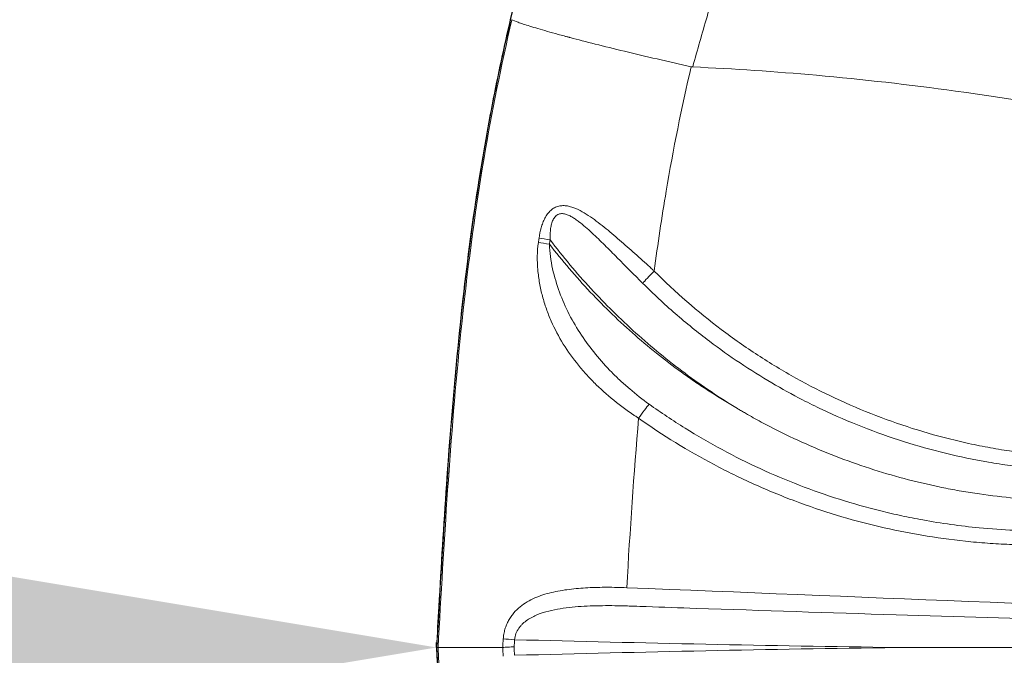
# Model space of a CAD drawing. Units: millimetres. Extents: x 98573 to 111194, y 10083 to 21529.
# Drawn here: x 101011 to 101252, y 15836 to 15992 of the extents above; entities that cross this region are included whole.
import ezdxf

# ---------------------------------------------------------------- set-up
doc = ezdxf.new("R2010")
doc.units = ezdxf.units.MM
doc.header["$MEASUREMENT"] = 0
doc.styles.get("Standard").update_dxf_attribs({"font": 'arial.ttf'})
doc.dimstyles.new('ISO-25', dxfattribs={"dimtxt": 2.5, "dimasz": 2.5, "dimexe": 1.25, "dimexo": 0.625, "dimtad": 1, "dimtxsty": 'Standard', "dimcen": 2.5, "dimadec": 0, "dimazin": 0, "dimtfac": 1, "dimtmove": 0, "dimatfit": 3, "dimfxl": 1, "dimarcsym": 0})

# ---------------------------------------------------------------- blocks, each defined once
blk = doc.blocks.new('*D1')
at = {"color": 0, "lineweight": -2, "transparency": 16777216}
for p, q in [((99111.77, 21055.9), (99111.77, 21177.15)), ((99291.77, 21175.9), (111010.52, 21175.9)), ((111190.52, 21055.9), (111190.52, 21177.15))]:
    blk.add_line(p, q, dxfattribs=at)
at = {"color": 0, "transparency": 16777216}
for points in [[(99291.77, 21205.9), (99291.77, 21145.9), (99111.77, 21175.9)], [(111010.52, 21205.9), (111010.52, 21145.9), (111190.52, 21175.9)]]:
    blk.add_solid(points, dxfattribs=at)
at = {"layer": 'Defpoints', "color": 0, "transparency": 16777216}
for p in [(111190.52, 21175.9), (111190.52, 15870.93), (99111.77, 15860.07)]:
    blk.add_point(p, dxfattribs=at)
at = {"color": 0, "lineweight": 18, "transparency": 16777216, "insert": (105151.15, 21358.64), "char_height": 260, "attachment_point": 5}
blk.add_mtext('1210', dxfattribs=at)
blk = doc.blocks.new('*D2')
at = {"color": 0, "lineweight": -2, "transparency": 16777216}
for p, q in [((99076, 21013.42), (98954.75, 21013.42)), ((98956, 20833.42), (98956, 10267.63)), ((99076, 10087.63), (98954.75, 10087.63))]:
    blk.add_line(p, q, dxfattribs=at)
at = {"color": 0, "transparency": 16777216}
for points in [[(98926, 20833.42), (98986, 20833.42), (98956, 21013.42)], [(98926, 10267.63), (98986, 10267.63), (98956, 10087.63)]]:
    blk.add_solid(points, dxfattribs=at)
at = {"layer": 'Defpoints', "color": 0, "transparency": 16777216}
for p in [(105100.29, 21013.42), (98956, 10087.63), (105227.67, 10087.63)]:
    blk.add_point(p, dxfattribs=at)
at = {"color": 0, "lineweight": 18, "transparency": 16777216, "insert": (98743.25, 15550.52), "char_height": 260, "attachment_point": 5, "rotation": 90}
blk.add_mtext('1095', dxfattribs=at)
blk = doc.blocks.new('*D3')
at = {"color": 0, "lineweight": -2, "transparency": 16777216}
for p, q in [((99112.93, 15837.96), (99112.93, 15839.21)), ((101112.93, 15837.96), (101112.93, 15839.21)), ((100932.93, 15837.96), (99292.93, 15837.96))]:
    blk.add_line(p, q, dxfattribs=at)
at = {"color": 0, "transparency": 16777216}
for points in [[(99292.93, 15867.96), (99292.93, 15807.96), (99112.93, 15837.96)], [(100932.93, 15867.96), (100932.93, 15807.96), (101112.93, 15837.96)]]:
    blk.add_solid(points, dxfattribs=at)
at = {"layer": 'Defpoints', "color": 0, "transparency": 16777216}
for p in [(99112.93, 15837.96), (99112.93, 15837.96), (101112.93, 15837.96)]:
    blk.add_point(p, dxfattribs=at)
at = {"color": 0, "lineweight": 18, "transparency": 16777216, "insert": (100112.93, 16050.71), "char_height": 260, "attachment_point": 5}
blk.add_mtext('200', dxfattribs=at)

msp = doc.modelspace()

# ---------------------------------------------------------------- linework, layer by layer
at = {"color": 0, "linetype": 'Continuous', "lineweight": 18}
msp.add_line((101113.322, 15837.95), (101113.028, 15837.95), dxfattribs=at)
for centre, major_axis, ratio, start_param, end_param in [((101722.916, 15851.778), (0.126, -595.8), 0.9921362, -1.7167022, -1.7148951), ((101162.903, 15894.146), (-2.886, -4.083), 0.0712651, -2.5136454, -1.5204734)]:
    msp.add_ellipse(centre, major_axis=major_axis, ratio=ratio, start_param=start_param, end_param=end_param, dxfattribs=at)
at = {"color": 0, "linetype": 'Continuous', "lineweight": 18, "extrusion": (0, 0, -1)}
for centre, major_axis, ratio, start_param, end_param in [((101141.377, 15937.863), (-4.948, 0.717), 0.0176055, -1.4498923, -0.839767), ((101725.966, 15851.787), (0, 595.844), 0.9925462, -1.427627, -1.4258288), ((101141.224, 15936.803), (-4.95, 0.708), 0.0173886, -1.4498611, -0.8395459), ((101132.68, 15839.862), (-4.991, 0.298), 0.0073077, -1.4488409, -0.827788)]:
    msp.add_ellipse(centre, major_axis=major_axis, ratio=ratio, start_param=start_param, end_param=end_param, dxfattribs=at)
at = {"lineweight": 18}
msp.add_open_spline([(99111.853, 15510.401), (99108.543, 15624.493), (99115.471, 15836.814), (99090.278, 16556.719), (99491.074, 17894.865), (101215.532, 17669.818), (103065.644, 17292.996), (103292.312, 19074.359), (102937.151, 20638.749), (104370.356, 21043.842), (105178.097, 21005.911), (105999.168, 21038.558), (107648.636, 20527.439), (107304.778, 18149.74), (109169.67, 17503.348), (110824.052, 17950.162), (111211.15, 16553.775), (111186.919, 15837.2), (111208.799, 15126.161), (110879.739, 13644.299), (109159.491, 14364.021), (108469.107, 13157.273), (107236.755, 13156.168), (106890.93, 11872.458), (107486.522, 10324.205), (105913.079, 10071.154), (105154.533, 10091.565), (104406.068, 10064.217), (102986.935, 10453.793), (103392.733, 11897.408), (103073.379, 13157.035), (101826.447, 13158.85), (101189.164, 14329.334), (99305.841, 13710.592), (99128.463, 14937.943), (99111.853, 15510.401)], degree=3, knots=[0, 0, 0, 0, 327.549323, 654.0703305, 2184.8040599, 3601.6171432, 5382.2347056, 6687.1004326, 8103.9135159, 9634.6472454, 10109.7776406, 10588.9239802, 12119.6577097, 14468.5048036, 15904.9736309, 17321.7867142, 18852.5204436, 19179.0414511, 19506.5907741, 21037.3245035, 22454.1375868, 23486.7602868, 24634.8105839, 25518.4364665, 27018.4364665, 28599.5752966, 28978.6139291, 29356.1668373, 30886.9005667, 32303.71365, 33188.7279543, 34336.7782514, 35371.1899495, 36699.6170743, 38343.0920898, 38343.0920898, 38343.0920898, 38343.0920898], dxfattribs=at)
at = {"color": 0, "linetype": 'Continuous', "lineweight": 18}
for points, knots in [([(101247.746, 16097.627), (101247.67, 16097.644), (101247.595, 16097.662), (101247.519, 16097.679), (101246.526, 16097.903), (101245.551, 16098.065), (101244.589, 16098.164), (101244.109, 16098.213), (101243.632, 16098.247), (101243.159, 16098.265), (101243.04, 16098.27), (101242.858, 16098.278), (101242.704, 16098.282), (101242.55, 16098.287), (101242.396, 16098.29), (101242.242, 16098.291), (101241.934, 16098.294), (101241.627, 16098.291), (101241.32, 16098.282), (101238.862, 16098.21), (101236.441, 16097.757), (101234.084, 16096.945), (101233.495, 16096.743), (101232.912, 16096.481), (101232.333, 16096.209), (101231.755, 16095.938), (101231.181, 16095.647), (101230.61, 16095.337), (101230.039, 16095.027), (101229.471, 16094.699), (101228.907, 16094.351), (101228.342, 16094.003), (101227.749, 16093.621), (101227.238, 16093.258), (101225.192, 16091.802), (101223.173, 16090.067), (101221.235, 16088.105), (101219.298, 16086.143), (101217.437, 16083.955), (101215.634, 16081.56), (101213.831, 16079.166), (101212.087, 16076.566), (101210.385, 16073.775), (101208.684, 16070.984), (101207.012, 16067.986), (101205.412, 16064.861), (101202.213, 16058.611), (101199.282, 16051.858), (101196.472, 16044.701), (101193.662, 16037.545), (101190.972, 16029.969), (101188.429, 16022.275), (101185.886, 16014.581), (101183.449, 16006.709), (101181.042, 15998.63), (101179.838, 15994.59), (101178.649, 15990.511), (101177.482, 15986.427), (101176.898, 15984.385), (101176.318, 15982.338), (101175.742, 15980.286), (101175.737, 15980.268), (101175.732, 15980.249), (101175.727, 15980.23)], [0.0620523, 0.0620523, 0.0620523, 0.0620523, 0.06449782, 0.06449782, 0.06449782, 0.09674673, 0.09674673, 0.09674673, 0.11287118, 0.11287118, 0.11287118, 0.1169023, 0.1169023, 0.1169023, 0.12093341, 0.12093341, 0.12093341, 0.12899564, 0.12899564, 0.12899564, 0.19349346, 0.19349346, 0.19349346, 0.20961791, 0.20961791, 0.20961791, 0.22574236, 0.22574236, 0.22574236, 0.24186682, 0.24186682, 0.24186682, 0.25799127, 0.25799127, 0.25799127, 0.32248909, 0.32248909, 0.32248909, 0.38698691, 0.38698691, 0.38698691, 0.45148473, 0.45148473, 0.45148473, 0.51598255, 0.51598255, 0.51598255, 0.64497818, 0.64497818, 0.64497818, 0.77397382, 0.77397382, 0.77397382, 0.90296946, 0.90296946, 0.90296946, 0.96746728, 0.96746728, 0.96746728, 0.99971619, 0.99971619, 0.99971619, 1, 1, 1, 1]), ([(101112.932, 15837.951), (101113.121, 15841.279), (101113.311, 15844.607), (101114.081, 15857.918), (101114.684, 15867.9), (101116.435, 15893.074), (101117.703, 15908.264), (101120.513, 15933.133), (101121.796, 15942.845), (101124.537, 15960.108), (101125.894, 15967.678), (101128.815, 15982.19), (101130.357, 15989.139), (101133.678, 16002.774), (101135.441, 16009.465), (101139.375, 16023.392), (101141.57, 16030.622), (101143.896, 16037.808)], [0, 0, 0, 0, 10.0000008, 10.0000008, 40.0003357, 40.0003357, 85.7075218, 85.7075218, 115.083924, 115.083924, 138.1492334, 138.1492334, 159.4992101, 159.4992101, 180.2575852, 180.2575852, 202.9250057, 202.9250057, 202.9250057, 202.9250057]), ([(101143.915, 16037.545), (101139.421, 16023.644), (101135.432, 16009.62), (101132.013, 15995.531), (101127.578, 15977.254), (101124.163, 15958.833), (101121.609, 15940.244), (101116.973, 15906.505), (101114.973, 15872.27), (101113.024, 15837.95)], [0, 0, 0, 0, 0.2149599, 0.2149599, 0.2149599, 0.4938435, 0.4938435, 0.4938435, 1, 1, 1, 1]), ([(101113.322, 15837.95), (101114.784, 15863.64), (101116.267, 15889.46), (101118.93, 15915.305), (101120.394, 15929.52), (101122.22, 15943.742), (101124.608, 15957.95), (101126.511, 15969.267), (101128.799, 15980.589), (101131.437, 15991.803)], [0, 0, 0, 0, 0.50299267, 0.50299267, 0.50299267, 0.77964103, 0.77964103, 0.77964103, 0.99999689, 0.99999689, 0.99999689, 0.99999689]), ([(101131.437, 15991.803), (101131.72, 15991.638), (101132.213, 15991.425), (101132.94, 15991.16), (101133.666, 15990.895), (101134.626, 15990.577), (101135.823, 15990.208), (101137.021, 15989.838), (101138.457, 15989.417), (101140.114, 15988.949), (101140.943, 15988.715), (101141.826, 15988.469), (101142.76, 15988.213), (101143.227, 15988.085), (101143.707, 15987.955), (101144.198, 15987.822), (101144.444, 15987.755), (101144.693, 15987.688), (101144.944, 15987.62), (101145.07, 15987.587), (101145.197, 15987.553), (101145.324, 15987.518), (101145.388, 15987.501), (101145.451, 15987.484), (101145.515, 15987.467), (101145.547, 15987.459), (101145.579, 15987.45), (101145.612, 15987.441), (101145.628, 15987.437), (101145.644, 15987.433), (101145.66, 15987.428), (101145.676, 15987.424), (101145.693, 15987.419), (101145.708, 15987.416), (101147.567, 15986.918), (101149.627, 15986.385), (101151.863, 15985.821), (101154.098, 15985.257), (101156.51, 15984.664), (101159.053, 15984.051), (101161.595, 15983.439), (101164.268, 15982.808), (101167.009, 15982.174), (101169.75, 15981.54), (101172.559, 15980.902), (101175.363, 15980.262)], [0, 0, 0, 0, 0.125, 0.125, 0.125, 0.25, 0.25, 0.25, 0.375, 0.375, 0.375, 0.4375, 0.4375, 0.4375, 0.46875, 0.46875, 0.46875, 0.484375, 0.484375, 0.484375, 0.4921875, 0.4921875, 0.4921875, 0.4960938, 0.4960938, 0.4960938, 0.4980469, 0.4980469, 0.4980469, 0.4990234, 0.4990234, 0.4990234, 0.5, 0.5, 0.5, 0.625, 0.625, 0.625, 0.75, 0.75, 0.75, 0.875, 0.875, 0.875, 1, 1, 1, 1]), ([(101175.363, 15980.262), (101172.988, 15970.147), (101170.951, 15960.039), (101169.232, 15949.806), (101168.144, 15943.331), (101167.175, 15936.801), (101166.307, 15930.215)], [0.00010659, 0.00010659, 0.00010659, 0.00010659, 0.22303853, 0.22303853, 0.22303853, 0.36410078, 0.36410078, 0.36410078, 0.36410078]), ([(101327.19, 15957.317), (101326.966, 15957.373), (101326.743, 15957.428), (101326.52, 15957.484), (101298.082, 15964.564), (101269.197, 15970.312), (101240.116, 15974.319), (101228.792, 15975.879), (101217.439, 15977.175), (101206.07, 15978.183), (101195.967, 15979.079), (101185.851, 15979.747), (101175.727, 15980.23)], [0, 0, 0, 0, 0.00218181, 0.00218181, 0.00218181, 0.28, 0.28, 0.28, 0.38817828, 0.38817828, 0.38817828, 0.48431546, 0.48431546, 0.48431546, 0.48431546]), ([(101166.307, 15930.215), (101166.233, 15930.292), (101166.148, 15930.36), (101166.068, 15930.432), (101165.988, 15930.504), (101165.909, 15930.576), (101165.83, 15930.648), (101165.671, 15930.792), (101165.513, 15930.936), (101165.354, 15931.079), (101165.037, 15931.366), (101164.72, 15931.652), (101164.404, 15931.938), (101163.772, 15932.509), (101163.141, 15933.077), (101162.512, 15933.641), (101161.254, 15934.77), (101160.001, 15935.887), (101158.75, 15936.983), (101157.498, 15938.079), (101156.248, 15939.155), (101154.985, 15940.194), (101154.354, 15940.713), (101153.72, 15941.223), (101153.08, 15941.719), (101152.44, 15942.215), (101151.792, 15942.698), (101151.138, 15943.157), (101150.483, 15943.617), (101149.825, 15944.05), (101149.158, 15944.445), (101148.492, 15944.841), (101147.817, 15945.198), (101147.124, 15945.495), (101146.778, 15945.644), (101146.427, 15945.777), (101146.076, 15945.887), (101145.725, 15945.997), (101145.373, 15946.086), (101145.018, 15946.147), (101144.663, 15946.208), (101144.302, 15946.24), (101143.945, 15946.236), (101143.589, 15946.233), (101143.236, 15946.192), (101142.887, 15946.107), (101142.713, 15946.065), (101142.54, 15946.011), (101142.371, 15945.947), (101142.203, 15945.883), (101142.039, 15945.808), (101141.878, 15945.722), (101141.718, 15945.636), (101141.561, 15945.539), (101141.408, 15945.431), (101141.255, 15945.323), (101141.105, 15945.202), (101140.962, 15945.074), (101140.675, 15944.816), (101140.414, 15944.524), (101140.174, 15944.203), (101139.935, 15943.881), (101139.716, 15943.528), (101139.523, 15943.163), (101139.329, 15942.798), (101139.158, 15942.417), (101139.005, 15942.024), (101138.852, 15941.631), (101138.717, 15941.223), (101138.598, 15940.81), (101138.361, 15939.983), (101138.189, 15939.137), (101138.064, 15938.277)], [-0.00000006, -0.00000006, -0.00000006, -0.00000006, 0.0003189, 0.0003189, 0.0003189, 0.000637861, 0.000637861, 0.000637861, 0.001275781, 0.001275781, 0.001275781, 0.002551622, 0.002551622, 0.002551622, 0.005103305, 0.005103305, 0.005103305, 0.01020667, 0.01020667, 0.01020667, 0.015310034, 0.015310034, 0.015310034, 0.017861717, 0.017861717, 0.017861717, 0.020413399, 0.020413399, 0.020413399, 0.022965081, 0.022965081, 0.022965081, 0.025516764, 0.025516764, 0.025516764, 0.026792605, 0.026792605, 0.026792605, 0.028068446, 0.028068446, 0.028068446, 0.029344287, 0.029344287, 0.029344287, 0.030620129, 0.030620129, 0.030620129, 0.031258049, 0.031258049, 0.031258049, 0.03189597, 0.03189597, 0.03189597, 0.03253389, 0.03253389, 0.03253389, 0.033171811, 0.033171811, 0.033171811, 0.034447652, 0.034447652, 0.034447652, 0.035723493, 0.035723493, 0.035723493, 0.036999335, 0.036999335, 0.036999335, 0.038275176, 0.038275176, 0.038275176, 0.040826858, 0.040826858, 0.040826858, 0.040826858]), ([(101140.767, 15937.863), (101140.752, 15938.611), (101140.772, 15939.359), (101140.849, 15940.1), (101140.888, 15940.47), (101140.942, 15940.835), (101141.014, 15941.193), (101141.087, 15941.551), (101141.179, 15941.902), (101141.3, 15942.241), (101141.422, 15942.581), (101141.575, 15942.912), (101141.766, 15943.203), (101141.862, 15943.348), (101141.969, 15943.486), (101142.085, 15943.608), (101142.201, 15943.73), (101142.326, 15943.837), (101142.46, 15943.929), (101142.594, 15944.02), (101142.739, 15944.095), (101142.888, 15944.151), (101143.037, 15944.207), (101143.19, 15944.244), (101143.348, 15944.265), (101143.505, 15944.287), (101143.665, 15944.291), (101143.823, 15944.282), (101143.981, 15944.273), (101144.139, 15944.251), (101144.297, 15944.218), (101144.455, 15944.185), (101144.613, 15944.142), (101144.769, 15944.091), (101144.925, 15944.04), (101145.079, 15943.981), (101145.231, 15943.916), (101145.535, 15943.786), (101145.833, 15943.633), (101146.127, 15943.464), (101146.421, 15943.295), (101146.712, 15943.109), (101146.997, 15942.915), (101147.282, 15942.721), (101147.562, 15942.517), (101147.839, 15942.307), (101148.392, 15941.887), (101148.931, 15941.44), (101149.464, 15940.979), (101149.997, 15940.518), (101150.524, 15940.041), (101151.047, 15939.555), (101152.094, 15938.582), (101153.131, 15937.57), (101154.164, 15936.547), (101155.197, 15935.524), (101156.226, 15934.488), (101157.258, 15933.449), (101159.322, 15931.37), (101161.399, 15929.277), (101163.502, 15927.185)], [0, 0, 0, 0, 0.002240126, 0.002240126, 0.002240126, 0.003360189, 0.003360189, 0.003360189, 0.004480252, 0.004480252, 0.004480252, 0.005600315, 0.005600315, 0.005600315, 0.006160347, 0.006160347, 0.006160347, 0.006720378, 0.006720378, 0.006720378, 0.00728041, 0.00728041, 0.00728041, 0.007840442, 0.007840442, 0.007840442, 0.008400473, 0.008400473, 0.008400473, 0.008960505, 0.008960505, 0.008960505, 0.009520536, 0.009520536, 0.009520536, 0.010080568, 0.010080568, 0.010080568, 0.011200631, 0.011200631, 0.011200631, 0.012320694, 0.012320694, 0.012320694, 0.013440757, 0.013440757, 0.013440757, 0.015680883, 0.015680883, 0.015680883, 0.017921009, 0.017921009, 0.017921009, 0.022401261, 0.022401261, 0.022401261, 0.026881514, 0.026881514, 0.026881514, 0.035842018, 0.035842018, 0.035842018, 0.035842018]), ([(101140.767, 15937.863), (101143.932, 15933.715), (101147.27, 15929.739), (101150.779, 15925.932), (101154.288, 15922.125), (101157.967, 15918.487), (101161.818, 15915.019), (101163.743, 15913.285), (101165.711, 15911.594), (101167.723, 15909.946), (101169.735, 15908.298), (101171.795, 15906.69), (101173.88, 15905.14), (101178.051, 15902.04), (101182.337, 15899.158), (101186.735, 15896.489)], [0.002122933, 0.002122933, 0.002122933, 0.002122933, 0.017701998, 0.017701998, 0.017701998, 0.033281063, 0.033281063, 0.033281063, 0.041070595, 0.041070595, 0.041070595, 0.048860127, 0.048860127, 0.048860127, 0.064439192, 0.064439192, 0.064439192, 0.064439192]), ([(101137.909, 15937.212), (101137.747, 15936.082), (101137.67, 15934.961), (101137.653, 15933.845), (101137.636, 15932.729), (101137.68, 15931.619), (101137.776, 15930.512), (101137.871, 15929.406), (101138.019, 15928.3), (101138.211, 15927.22), (101138.403, 15926.14), (101138.639, 15925.08), (101138.915, 15924.036), (101139.191, 15922.992), (101139.507, 15921.965), (101139.862, 15920.952), (101140.217, 15919.939), (101140.613, 15918.938), (101141.044, 15917.956), (101141.906, 15915.991), (101142.901, 15914.121), (101144.017, 15912.324), (101145.133, 15910.528), (101146.37, 15908.806), (101147.724, 15907.144), (101148.401, 15906.313), (101149.108, 15905.498), (101149.843, 15904.696), (101150.579, 15903.895), (101151.336, 15903.116), (101152.115, 15902.356), (101153.672, 15900.837), (101155.314, 15899.397), (101157.038, 15898.029), (101157.9, 15897.345), (101158.783, 15896.68), (101159.687, 15896.032), (101160.139, 15895.709), (101160.597, 15895.39), (101161.06, 15895.075), (101161.292, 15894.918), (101161.525, 15894.762), (101161.759, 15894.608), (101161.876, 15894.53), (101161.994, 15894.453), (101162.112, 15894.376), (101162.23, 15894.3), (101162.354, 15894.23), (101162.467, 15894.146)], [0, 0, 0, 0, 0.003361403, 0.003361403, 0.003361403, 0.006722805, 0.006722805, 0.006722805, 0.010084208, 0.010084208, 0.010084208, 0.01344561, 0.01344561, 0.01344561, 0.016807013, 0.016807013, 0.016807013, 0.020168415, 0.020168415, 0.020168415, 0.026891221, 0.026891221, 0.026891221, 0.033614026, 0.033614026, 0.033614026, 0.036975428, 0.036975428, 0.036975428, 0.040336831, 0.040336831, 0.040336831, 0.047059636, 0.047059636, 0.047059636, 0.050421039, 0.050421039, 0.050421039, 0.05210174, 0.05210174, 0.05210174, 0.052942091, 0.052942091, 0.052942091, 0.053362266, 0.053362266, 0.053362266, 0.053782441, 0.053782441, 0.053782441, 0.053782441]), ([(101186.735, 15896.489), (101184.513, 15897.774), (101182.315, 15899.116), (101180.143, 15900.517), (101179.057, 15901.217), (101177.977, 15901.933), (101176.908, 15902.66), (101175.84, 15903.386), (101174.782, 15904.125), (101173.735, 15904.875), (101169.547, 15907.875), (101165.53, 15911.059), (101161.682, 15914.425), (101157.833, 15917.79), (101154.152, 15921.337), (101150.639, 15925.065), (101147.127, 15928.793), (101143.783, 15932.704), (101140.615, 15936.803)], [0.147440589, 0.147440589, 0.147440589, 0.147440589, 0.1552236, 0.1552236, 0.1552236, 0.159115106, 0.159115106, 0.159115106, 0.163006612, 0.163006612, 0.163006612, 0.178572635, 0.178572635, 0.178572635, 0.194138659, 0.194138659, 0.194138659, 0.209704682, 0.209704682, 0.209704682, 0.209704682]), ([(101165.067, 15897.572), (101163.414, 15898.753), (101161.825, 15900), (101160.296, 15901.306), (101159.531, 15901.959), (101158.781, 15902.627), (101158.047, 15903.31), (101157.312, 15903.994), (101156.593, 15904.693), (101155.895, 15905.402), (101154.498, 15906.819), (101153.179, 15908.284), (101151.939, 15909.8), (101150.698, 15911.316), (101149.536, 15912.885), (101148.458, 15914.513), (101147.38, 15916.142), (101146.385, 15917.832), (101145.482, 15919.594), (101144.578, 15921.357), (101143.78, 15923.163), (101143.095, 15925.022), (101142.41, 15926.88), (101141.836, 15928.788), (101141.399, 15930.767), (101141.181, 15931.756), (101141, 15932.753), (101140.864, 15933.758), (101140.729, 15934.763), (101140.638, 15935.776), (101140.615, 15936.803)], [0, 0, 0, 0, 0.006095016, 0.006095016, 0.006095016, 0.009142523, 0.009142523, 0.009142523, 0.012190031, 0.012190031, 0.012190031, 0.018285047, 0.018285047, 0.018285047, 0.024380062, 0.024380062, 0.024380062, 0.030475078, 0.030475078, 0.030475078, 0.036570093, 0.036570093, 0.036570093, 0.042665109, 0.042665109, 0.042665109, 0.045712616, 0.045712616, 0.045712616, 0.048760124, 0.048760124, 0.048760124, 0.048760124]), ([(101163.502, 15927.185), (101163.749, 15927.498), (101164.143, 15927.947), (101164.631, 15928.475), (101165.12, 15929.003), (101165.704, 15929.608), (101166.307, 15930.215)], [0, 0, 0, 0, 0.5, 0.5, 0.5, 1, 1, 1, 1]), ([(101327.19, 15892.729), (101325.462, 15892.14), (101323.724, 15891.581), (101321.977, 15891.052), (101320.23, 15890.524), (101318.473, 15890.026), (101316.711, 15889.56), (101313.187, 15888.627), (101309.638, 15887.819), (101306.064, 15887.135), (101302.491, 15886.452), (101298.892, 15885.893), (101295.269, 15885.459), (101293.457, 15885.242), (101291.643, 15885.058), (101289.833, 15884.905), (101288.023, 15884.753), (101286.214, 15884.632), (101284.408, 15884.543), (101277.18, 15884.187), (101269.98, 15884.333), (101262.807, 15884.976), (101259.22, 15885.298), (101255.64, 15885.744), (101252.067, 15886.316), (101250.28, 15886.603), (101248.495, 15886.92), (101246.712, 15887.27), (101244.929, 15887.62), (101243.145, 15888.003), (101241.369, 15888.417), (101234.263, 15890.072), (101227.354, 15892.205), (101220.634, 15894.798), (101213.914, 15897.391), (101207.383, 15900.444), (101201.045, 15903.966), (101199.46, 15904.846), (101197.887, 15905.756), (101196.327, 15906.696), (101194.767, 15907.635), (101193.216, 15908.606), (101191.688, 15909.602), (101188.63, 15911.593), (101185.653, 15913.684), (101182.754, 15915.875), (101176.956, 15920.257), (101171.472, 15925.034), (101166.307, 15930.215)], [0, 0, 0, 0, 0.00549481, 0.00549481, 0.00549481, 0.01098962, 0.01098962, 0.01098962, 0.02197923, 0.02197923, 0.02197923, 0.03296885, 0.03296885, 0.03296885, 0.03846366, 0.03846366, 0.03846366, 0.04395847, 0.04395847, 0.04395847, 0.0659377, 0.0659377, 0.0659377, 0.07692732, 0.07692732, 0.07692732, 0.08242213, 0.08242213, 0.08242213, 0.08791694, 0.08791694, 0.08791694, 0.10989617, 0.10989617, 0.10989617, 0.1318754, 0.1318754, 0.1318754, 0.13737021, 0.13737021, 0.13737021, 0.14286502, 0.14286502, 0.14286502, 0.15385464, 0.15385464, 0.15385464, 0.17583387, 0.17583387, 0.17583387, 0.17583387]), ([(101163.502, 15927.185), (101164.785, 15925.908), (101166.089, 15924.655), (101167.414, 15923.423), (101168.739, 15922.192), (101170.085, 15920.983), (101171.451, 15919.798), (101174.182, 15917.428), (101176.982, 15915.162), (101179.85, 15912.997), (101184.747, 15909.301), (101189.836, 15905.902), (101195.13, 15902.794), (101197.589, 15901.352), (101200.087, 15899.974), (101202.63, 15898.661), (101204.234, 15897.833), (101205.854, 15897.031), (101207.481, 15896.26), (101210.736, 15894.719), (101214.026, 15893.296), (101217.351, 15891.99), (101224.002, 15889.378), (101230.793, 15887.228), (101237.724, 15885.542), (101241.19, 15884.699), (101244.691, 15883.971), (101248.227, 15883.362), (101249.996, 15883.058), (101251.773, 15882.783), (101253.559, 15882.538), (101255.346, 15882.293), (101257.14, 15882.078), (101258.933, 15881.895), (101266.105, 15881.162), (101273.299, 15880.923), (101280.514, 15881.181), (101284.122, 15881.31), (101287.72, 15881.563), (101291.303, 15881.939), (101294.885, 15882.315), (101298.453, 15882.814), (101302.007, 15883.437), (101303.784, 15883.748), (101305.558, 15884.091), (101307.323, 15884.463), (101309.088, 15884.836), (101310.845, 15885.238), (101312.593, 15885.671), (101316.091, 15886.536), (101319.556, 15887.521), (101322.989, 15888.626)], [0, 0, 0, 0, 0.0054399, 0.0054399, 0.0054399, 0.01087981, 0.01087981, 0.01087981, 0.02175961, 0.02175961, 0.02175961, 0.0403344, 0.0403344, 0.0403344, 0.04895913, 0.04895913, 0.04895913, 0.05439903, 0.05439903, 0.05439903, 0.06527884, 0.06527884, 0.06527884, 0.08703845, 0.08703845, 0.08703845, 0.09791826, 0.09791826, 0.09791826, 0.10335816, 0.10335816, 0.10335816, 0.10879806, 0.10879806, 0.10879806, 0.13055767, 0.13055767, 0.13055767, 0.14143748, 0.14143748, 0.14143748, 0.15231729, 0.15231729, 0.15231729, 0.15775719, 0.15775719, 0.15775719, 0.16319709, 0.16319709, 0.16319709, 0.1740769, 0.1740769, 0.1740769, 0.1740769]), ([(101324.709, 15878.779), (101323.078, 15878.117), (101321.437, 15877.481), (101319.785, 15876.871), (101318.134, 15876.261), (101316.473, 15875.677), (101314.806, 15875.121), (101311.474, 15874.008), (101308.117, 15873.004), (101304.736, 15872.107), (101297.975, 15870.312), (101291.118, 15868.944), (101284.164, 15868.008), (101280.688, 15867.54), (101277.178, 15867.18), (101273.684, 15866.933), (101270.19, 15866.686), (101266.703, 15866.55), (101263.224, 15866.523), (101257.446, 15866.477), (101251.698, 15866.731), (101245.954, 15867.284), (101241.32, 15867.73), (101236.708, 15868.369), (101232.106, 15869.206), (101230.388, 15869.519), (101228.672, 15869.859), (101226.958, 15870.227), (101225.244, 15870.595), (101223.53, 15870.991), (101221.823, 15871.415), (101214.995, 15873.108), (101208.344, 15875.215), (101201.863, 15877.72), (101195.382, 15880.226), (101189.072, 15883.13), (101182.933, 15886.437), (101179.864, 15888.09), (101176.837, 15889.844), (101173.855, 15891.702), (101172.364, 15892.631), (101170.883, 15893.587), (101169.418, 15894.565), (101167.952, 15895.544), (101166.503, 15896.546), (101165.068, 15897.571)], [0.00276564, 0.00276564, 0.00276564, 0.00276564, 0.00806744, 0.00806744, 0.00806744, 0.01336923, 0.01336923, 0.01336923, 0.02397282, 0.02397282, 0.02397282, 0.04518, 0.04518, 0.04518, 0.05578359, 0.05578359, 0.05578359, 0.06638718, 0.06638718, 0.06638718, 0.08399403, 0.08399403, 0.08399403, 0.09819795, 0.09819795, 0.09819795, 0.10349975, 0.10349975, 0.10349975, 0.10880154, 0.10880154, 0.10880154, 0.13000872, 0.13000872, 0.13000872, 0.1512159, 0.1512159, 0.1512159, 0.16181949, 0.16181949, 0.16181949, 0.16712129, 0.16712129, 0.16712129, 0.17242308, 0.17242308, 0.17242308, 0.17242308]), ([(101323.023, 15883.255), (101317.504, 15881.292), (101311.89, 15879.633), (101306.179, 15878.278), (101303.323, 15877.601), (101300.443, 15877.001), (101297.539, 15876.478), (101294.635, 15875.955), (101291.699, 15875.51), (101288.77, 15875.148), (101282.912, 15874.423), (101277.058, 15874.025), (101271.208, 15873.945), (101265.357, 15873.864), (101259.51, 15874.102), (101253.665, 15874.661), (101250.743, 15874.94), (101247.822, 15875.3), (101244.902, 15875.741), (101243.442, 15875.962), (101241.98, 15876.204), (101240.523, 15876.465), (101239.065, 15876.727), (101237.613, 15877.008), (101236.167, 15877.309), (101230.38, 15878.514), (101224.68, 15880.031), (101219.066, 15881.859), (101216.258, 15882.774), (101213.473, 15883.766), (101210.709, 15884.838), (101207.945, 15885.909), (101205.211, 15887.057), (101202.512, 15888.278), (101199.813, 15889.499), (101197.148, 15890.794), (101194.516, 15892.164), (101193.2, 15892.848), (101191.893, 15893.552), (101190.596, 15894.272), (101189.948, 15894.633), (101189.302, 15894.998), (101188.658, 15895.367), (101188.337, 15895.552), (101188.016, 15895.738), (101187.695, 15895.925), (101187.535, 15896.018), (101187.375, 15896.112), (101187.215, 15896.206), (101187.135, 15896.253), (101187.055, 15896.3), (101186.975, 15896.347), (101186.935, 15896.371), (101186.895, 15896.394), (101186.855, 15896.418), (101186.835, 15896.43), (101186.815, 15896.441), (101186.795, 15896.453), (101186.785, 15896.459), (101186.775, 15896.465), (101186.765, 15896.471), (101186.755, 15896.477), (101186.745, 15896.483), (101186.735, 15896.489)], [0.03401642, 0.03401642, 0.03401642, 0.03401642, 0.05191289, 0.05191289, 0.05191289, 0.06086112, 0.06086112, 0.06086112, 0.06980936, 0.06980936, 0.06980936, 0.08770582, 0.08770582, 0.08770582, 0.10560229, 0.10560229, 0.10560229, 0.11455053, 0.11455053, 0.11455053, 0.11902465, 0.11902465, 0.11902465, 0.12349876, 0.12349876, 0.12349876, 0.14139523, 0.14139523, 0.14139523, 0.15034347, 0.15034347, 0.15034347, 0.1592917, 0.1592917, 0.1592917, 0.16823994, 0.16823994, 0.16823994, 0.17271405, 0.17271405, 0.17271405, 0.17495111, 0.17495111, 0.17495111, 0.17606964, 0.17606964, 0.17606964, 0.17662891, 0.17662891, 0.17662891, 0.17690854, 0.17690854, 0.17690854, 0.17704835, 0.17704835, 0.17704835, 0.17711826, 0.17711826, 0.17711826, 0.17715322, 0.17715322, 0.17715322, 0.17718817, 0.17718817, 0.17718817, 0.17718817]), ([(101162.467, 15894.146), (101168.406, 15889.949), (101174.572, 15886.161), (101180.962, 15882.776), (101184.157, 15881.083), (101187.408, 15879.491), (101190.716, 15878.002), (101192.37, 15877.257), (101194.04, 15876.537), (101195.715, 15875.846), (101197.39, 15875.156), (101199.071, 15874.494), (101200.76, 15873.86), (101207.514, 15871.326), (101214.377, 15869.241), (101221.346, 15867.597), (101228.315, 15865.952), (101235.391, 15864.748), (101242.575, 15863.997), (101244.372, 15863.809), (101246.175, 15863.65), (101247.985, 15863.519), (101249.795, 15863.388), (101251.605, 15863.287), (101253.411, 15863.215), (101257.022, 15863.071), (101260.622, 15863.044), (101264.211, 15863.131), (101271.388, 15863.304), (101278.52, 15863.933), (101285.606, 15865.016), (101289.149, 15865.558), (101292.681, 15866.213), (101296.201, 15866.984), (101297.961, 15867.37), (101299.719, 15867.784), (101301.473, 15868.228), (101303.227, 15868.672), (101304.981, 15869.146), (101306.725, 15869.647), (101313.702, 15871.655), (101320.524, 15874.104), (101327.19, 15876.997)], [0, 0, 0, 0, 0.02175234, 0.02175234, 0.02175234, 0.0326285, 0.0326285, 0.0326285, 0.03806659, 0.03806659, 0.03806659, 0.04350467, 0.04350467, 0.04350467, 0.06525701, 0.06525701, 0.06525701, 0.08700934, 0.08700934, 0.08700934, 0.09244743, 0.09244743, 0.09244743, 0.09788551, 0.09788551, 0.09788551, 0.10876168, 0.10876168, 0.10876168, 0.13051402, 0.13051402, 0.13051402, 0.14139018, 0.14139018, 0.14139018, 0.14682827, 0.14682827, 0.14682827, 0.15226635, 0.15226635, 0.15226635, 0.17401869, 0.17401869, 0.17401869, 0.17401869]), ([(101159.559, 15852.607), (101158.752, 15852.641), (101157.945, 15852.667), (101157.142, 15852.683), (101156.339, 15852.7), (101155.538, 15852.708), (101154.74, 15852.708), (101153.943, 15852.707), (101153.148, 15852.697), (101152.361, 15852.677), (101151.575, 15852.657), (101150.795, 15852.628), (101150.023, 15852.587), (101148.478, 15852.507), (101146.962, 15852.382), (101145.474, 15852.196), (101144.73, 15852.103), (101143.994, 15851.994), (101143.265, 15851.866), (101142.536, 15851.738), (101141.812, 15851.59), (101141.103, 15851.42), (101139.685, 15851.079), (101138.328, 15850.65), (101137.039, 15850.085), (101136.395, 15849.803), (101135.767, 15849.487), (101135.159, 15849.125), (101134.551, 15848.764), (101133.972, 15848.364), (101133.427, 15847.917), (101132.881, 15847.469), (101132.368, 15846.975), (101131.892, 15846.418), (101131.655, 15846.139), (101131.428, 15845.846), (101131.216, 15845.541), (101131.004, 15845.236), (101130.806, 15844.918), (101130.623, 15844.586), (101130.439, 15844.255), (101130.271, 15843.909), (101130.119, 15843.546), (101129.967, 15843.184), (101129.833, 15842.81), (101129.721, 15842.428), (101129.608, 15842.047), (101129.516, 15841.657), (101129.446, 15841.257), (101129.375, 15840.858), (101129.326, 15840.447), (101129.302, 15840.036)], [-0.00000006, -0.00000006, -0.00000006, -0.00000006, 0.002432062, 0.002432062, 0.002432062, 0.004864183, 0.004864183, 0.004864183, 0.007296305, 0.007296305, 0.007296305, 0.009728426, 0.009728426, 0.009728426, 0.014592669, 0.014592669, 0.014592669, 0.017024791, 0.017024791, 0.017024791, 0.019456912, 0.019456912, 0.019456912, 0.024321155, 0.024321155, 0.024321155, 0.026753277, 0.026753277, 0.026753277, 0.029185398, 0.029185398, 0.029185398, 0.03161752, 0.03161752, 0.03161752, 0.032833581, 0.032833581, 0.032833581, 0.034049641, 0.034049641, 0.034049641, 0.035265702, 0.035265702, 0.035265702, 0.036481763, 0.036481763, 0.036481763, 0.037697824, 0.037697824, 0.037697824, 0.038913884, 0.038913884, 0.038913884, 0.038913884]), ([(101132.07, 15839.862), (101132.111, 15840.387), (101132.229, 15840.889), (101132.416, 15841.371), (101132.602, 15841.853), (101132.846, 15842.291), (101133.133, 15842.696), (101133.277, 15842.898), (101133.432, 15843.092), (101133.594, 15843.276), (101133.756, 15843.459), (101133.925, 15843.632), (101134.1, 15843.797), (101134.45, 15844.126), (101134.825, 15844.422), (101135.219, 15844.691), (101135.613, 15844.961), (101136.024, 15845.203), (101136.443, 15845.42), (101136.862, 15845.638), (101137.291, 15845.832), (101137.728, 15846.009), (101138.602, 15846.363), (101139.512, 15846.647), (101140.443, 15846.883), (101141.374, 15847.12), (101142.318, 15847.307), (101143.272, 15847.461), (101144.226, 15847.614), (101145.191, 15847.735), (101146.166, 15847.832), (101148.115, 15848.026), (101150.103, 15848.128), (101152.123, 15848.176), (101154.144, 15848.225), (101156.173, 15848.218), (101158.211, 15848.169), (101158.72, 15848.156), (101159.23, 15848.141), (101159.741, 15848.123), (101160.251, 15848.105), (101160.761, 15848.088), (101161.272, 15848.07), (101162.293, 15848.035), (101163.314, 15848), (101164.334, 15847.965), (101168.418, 15847.825), (101172.501, 15847.687), (101176.585, 15847.549), (101192.919, 15847), (101209.254, 15846.471), (101225.589, 15845.963), (101240.471, 15845.501), (101255.344, 15845.056), (101270.235, 15844.63), (101282.916, 15844.268), (101295.521, 15843.922), (101308.226, 15843.593), (101313.354, 15843.46), (101318.493, 15843.33), (101323.609, 15843.205)], [0, 0, 0, 0, 0.00155668, 0.00155668, 0.00155668, 0.00311336, 0.00311336, 0.00311336, 0.0038917, 0.0038917, 0.0038917, 0.00467005, 0.00467005, 0.00467005, 0.00622673, 0.00622673, 0.00622673, 0.00778341, 0.00778341, 0.00778341, 0.00934009, 0.00934009, 0.00934009, 0.01245345, 0.01245345, 0.01245345, 0.01556682, 0.01556682, 0.01556682, 0.01868018, 0.01868018, 0.01868018, 0.02490691, 0.02490691, 0.02490691, 0.03113364, 0.03113364, 0.03113364, 0.03269032, 0.03269032, 0.03269032, 0.034247, 0.034247, 0.034247, 0.03736036, 0.03736036, 0.03736036, 0.04981382, 0.04981382, 0.04981382, 0.09962764, 0.09962764, 0.09962764, 0.14500909, 0.14500909, 0.14500909, 0.18365501, 0.18365501, 0.18365501, 0.19925527, 0.19925527, 0.19925527, 0.19925527]), ([(101132.07, 15839.862), (101147.686, 15839.447), (101163.302, 15839.078), (101178.919, 15838.757), (101194.537, 15838.437), (101210.155, 15838.164), (101225.774, 15837.95)], [0.001559069, 0.001559069, 0.001559069, 0.001559069, 0.048772961, 0.048772961, 0.048772961, 0.095986854, 0.095986854, 0.095986854, 0.095986854]), ([(101143.895, 15638.092), (101142.869, 15641.263), (101141.869, 15644.441), (101138.723, 15654.734), (101136.682, 15661.881), (101132.917, 15676.109), (101131.186, 15683.19), (101128.088, 15697.145), (101126.706, 15704.018), (101124.201, 15717.805), (101123.078, 15724.721), (101121.049, 15738.796), (101120.147, 15745.956), (101118.464, 15760.962), (101117.702, 15768.811), (101116.249, 15785.712), (101115.584, 15794.767), (101114.231, 15815.196), (101113.578, 15826.573), (101112.932, 15837.951)], [0, 0, 0, 0, 10.0003214, 10.0003214, 32.2977128, 32.2977128, 54.1629062, 54.1629062, 75.1883675, 75.1883675, 96.2056215, 96.2056215, 117.8519436, 117.8519436, 141.5066268, 141.5066268, 168.742914, 168.742914, 202.93007, 202.93007, 202.93007, 202.93007]), ([(101143.915, 15638.355), (101138.642, 15654.664), (101134.062, 15671.153), (101130.281, 15687.726), (101128.391, 15696.012), (101126.703, 15704.319), (101125.223, 15712.636), (101123.743, 15720.952), (101122.463, 15729.28), (101121.343, 15737.617), (101116.864, 15770.965), (101114.946, 15804.458), (101113.028, 15837.95)], [0, 0, 0, 0, 0.25, 0.25, 0.25, 0.375, 0.375, 0.375, 0.5, 0.5, 0.5, 1, 1, 1, 1]), ([(101129.177, 15837.95), (101128.942, 15837.95), (101128.713, 15837.95), (101128.489, 15837.95), (101128.433, 15837.95), (101128.378, 15837.95), (101128.322, 15837.95), (101128.295, 15837.95), (101128.267, 15837.95), (101128.24, 15837.95), (101128.226, 15837.95), (101128.212, 15837.95), (101128.199, 15837.95), (101128.195, 15837.95), (101128.192, 15837.95), (101128.188, 15837.95), (101128.185, 15837.95), (101128.182, 15837.95), (101128.178, 15837.95), (101128.169, 15837.95), (101128.16, 15837.95), (101128.151, 15837.95), (101128.006, 15837.95), (101127.862, 15837.95), (101127.72, 15837.95), (101127.148, 15837.95), (101126.592, 15837.95), (101126.052, 15837.95), (101124.972, 15837.951), (101123.955, 15837.952), (101123.007, 15837.952), (101121.11, 15837.954), (101119.488, 15837.955), (101118.149, 15837.955), (101116.809, 15837.955), (101115.752, 15837.954), (101114.958, 15837.953), (101114.164, 15837.952), (101113.631, 15837.95), (101113.322, 15837.95)], [0.47595765, 0.47595765, 0.47595765, 0.47595765, 0.49233397, 0.49233397, 0.49233397, 0.49642806, 0.49642806, 0.49642806, 0.4984751, 0.4984751, 0.4984751, 0.49949862, 0.49949862, 0.49949862, 0.4997545, 0.4997545, 0.4997545, 0.50001038, 0.50001038, 0.50001038, 0.50052214, 0.50052214, 0.50052214, 0.5087103, 0.5087103, 0.5087103, 0.54146294, 0.54146294, 0.54146294, 0.60696824, 0.60696824, 0.60696824, 0.73797883, 0.73797883, 0.73797883, 0.86898941, 0.86898941, 0.86898941, 1, 1, 1, 1]), ([(101113.324, 15837.95), (101114.798, 15812.219), (101116.271, 15786.488), (101118.909, 15760.823), (101120.227, 15747.991), (101121.837, 15735.174), (101123.883, 15722.382), (101124.906, 15715.987), (101126.038, 15709.597), (101127.297, 15703.214), (101128.556, 15696.832), (101129.937, 15690.457), (101131.436, 15684.096)], [0, 0, 0, 0, 0.5, 0.5, 0.5, 0.75, 0.75, 0.75, 0.875, 0.875, 0.875, 1, 1, 1, 1]), ([(101131.967, 15838.123), (101131.45, 15838.095), (101130.944, 15838.068), (101130.472, 15838.04), (101129.999, 15838.012), (101129.561, 15837.982), (101129.177, 15837.95)], [0, 0, 0, 0, 0.5, 0.5, 0.5, 1, 1, 1, 1]), ([(101225.774, 15837.95), (101210.155, 15837.735), (101194.536, 15837.463), (101178.919, 15837.143), (101163.302, 15836.822), (101147.686, 15836.453), (101132.07, 15836.038)], [0.102399864, 0.102399864, 0.102399864, 0.102399864, 0.149614747, 0.149614747, 0.149614747, 0.196829631, 0.196829631, 0.196829631, 0.196829631]), ([(101323.209, 15837.95), (101312.537, 15837.95), (101301.809, 15837.944), (101291.16, 15837.946), (101280.509, 15837.949), (101269.848, 15837.95), (101259.176, 15837.95), (101252.102, 15837.95), (101245.028, 15837.95), (101237.953, 15837.95), (101235.923, 15837.95), (101233.893, 15837.95), (101231.864, 15837.95), (101230.849, 15837.95), (101229.834, 15837.95), (101228.819, 15837.95), (101228.311, 15837.95), (101227.804, 15837.95), (101227.296, 15837.95), (101227.043, 15837.95), (101226.789, 15837.95), (101226.535, 15837.95), (101226.408, 15837.95), (101226.281, 15837.95), (101226.154, 15837.95), (101226.091, 15837.95), (101226.028, 15837.95), (101225.964, 15837.95), (101225.932, 15837.95), (101225.901, 15837.95), (101225.869, 15837.95), (101225.853, 15837.95), (101225.837, 15837.95), (101225.821, 15837.95), (101225.806, 15837.95), (101225.79, 15837.95), (101225.774, 15837.95)], [0.024622525, 0.024622525, 0.024622525, 0.024622525, 0.056877532, 0.056877532, 0.056877532, 0.089136053, 0.089136053, 0.089136053, 0.110519461, 0.110519461, 0.110519461, 0.116654957, 0.116654957, 0.116654957, 0.119722704, 0.119722704, 0.119722704, 0.121256578, 0.121256578, 0.121256578, 0.122023515, 0.122023515, 0.122023515, 0.122406983, 0.122406983, 0.122406983, 0.122598718, 0.122598718, 0.122598718, 0.122694585, 0.122694585, 0.122694585, 0.122742518, 0.122742518, 0.122742518, 0.122790452, 0.122790452, 0.122790452, 0.122790452])]:
    msp.add_open_spline(points, degree=3, knots=knots, dxfattribs=at)
for points in [[(101175.727, 15980.23), (101175.607, 15980.245), (101175.487, 15980.261), (101175.363, 15980.262)], [(101162.467, 15894.146), (101161.306, 15880.504), (101160.397, 15866.649), (101159.561, 15852.607)], [(101327.19, 15845.869), (101271.313, 15848.115), (101215.436, 15850.361), (101159.561, 15852.607)], [(101129.302, 15840.036), (101129.26, 15839.341), (101129.218, 15838.645), (101129.177, 15837.95)], [(101131.967, 15838.123), (101132.001, 15838.702), (101132.036, 15839.282), (101132.07, 15839.862)], [(101113.024, 15837.95), (101112.964, 15837.95), (101112.932, 15837.95), (101112.932, 15837.951)], [(101129.177, 15837.95), (101129.218, 15837.255), (101129.26, 15836.559), (101129.302, 15835.864)], [(101132.07, 15836.038), (101132.029, 15836.734), (101131.988, 15837.429), (101131.967, 15838.123)]]:
    msp.add_open_spline(points, degree=3, dxfattribs=at)

# ---------------------------------------------------------------- dimensions: what is measured, and where the dimension line sits
at = {"lineweight": 18}
for base, p1, p2, text, override, picture, middle in [((111190.524, 21175.896), (99111.772, 15860.071), (111190.524, 15870.933), '1210', {"dimtxt": 260, "dimasz": 180, "dimgap": 50, "dimtad": 2, "dimfxl": 120, "dimfxlon": 1}, '*D1', (105151.148, 21358.645)), ((99112.933, 15837.963), (101112.933, 15837.959), (99112.933, 15837.959), '200', {"dimtxt": 260, "dimasz": 180, "dimgap": 80, "dimtad": 2, "dimfxl": 120, "dimfxlon": 1}, '*D3', (100112.933, 16050.712))]:
    dim = msp.add_linear_dim(base=base, p1=p1, p2=p2, text=text, dimstyle='ISO-25', override=override, dxfattribs=at)
    dim.commit()
    dim.dimension.update_dxf_attribs({"geometry": picture, "text_midpoint": middle})
dim = msp.add_linear_dim(base=(98956.002, 10087.629), p1=(105100.293, 21013.417), p2=(105227.672, 10087.629), angle=90, text='1095', dimstyle='ISO-25', override={"dimtxt": 260, "dimasz": 180, "dimgap": 80, "dimtad": 2, "dimfxl": 120, "dimfxlon": 1}, dxfattribs=at)
dim.commit()
dim.dimension.update_dxf_attribs({"geometry": '*D2', "text_midpoint": (98743.253, 15550.523)})

doc.saveas('drawing.dxf')
